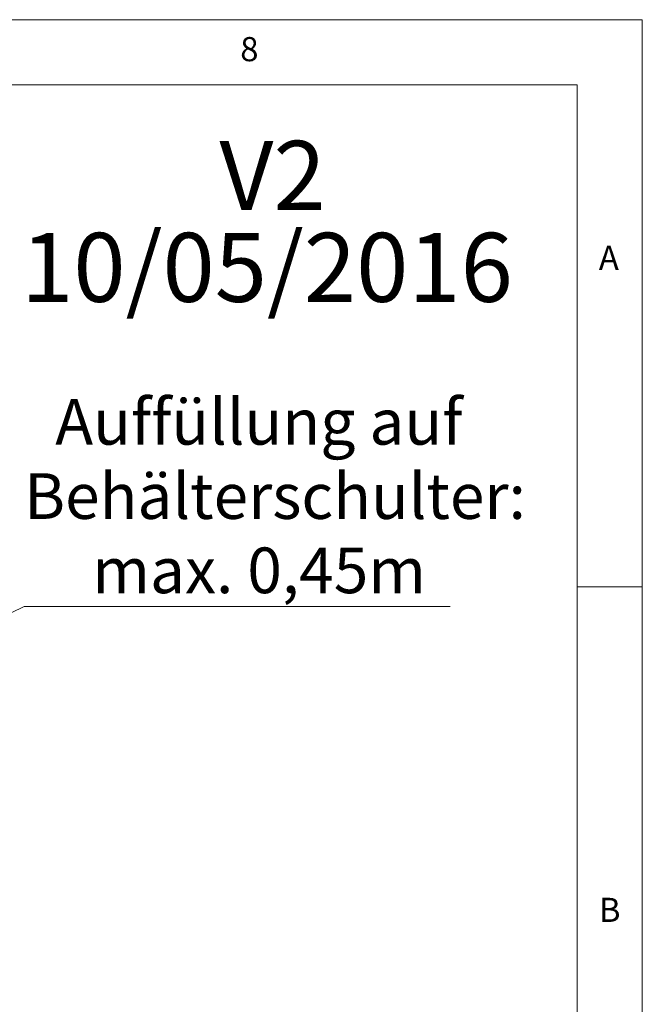
# Paper-space layout 'Type GERMAN' of a CAD drawing. Units: millimetres. Extents: x 100 to 8300, y 100 to 5840.
# Drawn here: x 7345 to 8300, y 4330 to 5840 of the extents above; entities that cross this region are included whole.
import ezdxf

# ---------------------------------------------------------------- set-up
doc = ezdxf.new("R2010")
doc.units = ezdxf.units.MM
doc.styles.add('SLDTEXTSTYLE0', font='TXT', dxfattribs={"width": 0.7})
doc.dimstyles.new('SLDDIMSTYLE0', dxfattribs={"dimtxt": 70, "dimasz": 120, "dimexe": 0, "dimexo": 0.0625, "dimgap": 17.5, "dimtad": 1, "dimdec": 3, "dimrnd": 1e-09, "dimzin": 12, "dimdsep": 46, "dimtxsty": 'SLDTEXTSTYLE0', "dimblk1": 'CLOSED', "dimblk2": 'CLOSED', "dimsah": 1, "dimcen": 0.09, "dimadec": 0, "dimazin": 3, "dimtfac": 1, "dimtdec": 3, "dimtofl": 0, "dimtmove": 0, "dimatfit": 3, "dimldrblk": 'CLOSED', "dimfxl": 1, "dimfrac": 2, "dimtolj": 1, "dimtzin": 12, "dimarcsym": 0})

# ---------------------------------------------------------------- blocks, each defined once
blk = doc.blocks.new('SW_NOTE_21')
at = {"color": 0, "linetype": 'Continuous', "lineweight": 0, "ltscale": 20, "char_height": 105.83, "attachment_point": 2, "style": 'SLDTEXTSTYLE0'}
for s, insert in [('V2', (74.4, 136.4)), ('10/05/2016', (65.9, -4.7))]:
    blk.add_mtext(s, dxfattribs=dict(at, insert=insert))
blk = doc.blocks.new('_CLOSED')
at = {"color": 0, "linetype": 'ByBlock', "lineweight": -2}
for p, q in [((-1, 0.166667), (0, 0)), ((-1, 0.166667), (-1, -0.166667)), ((0, 0), (-1, -0.166667)), ((0, 0), (-1, 0))]:
    blk.add_line(p, q, dxfattribs=at)
blk = doc.blocks.new('_D_25')
at = {"color": 7, "linetype": 'Continuous', "lineweight": 0, "ltscale": 20}
for p, q in [((6324.6, 5057.2), (7151.4, 5057.2)), ((7131.4, 5057.2), (7131.4, 4605.5)), ((7131.4, 4831.4), (7352, 4940.2)), ((7352, 4940.2), (8005.3, 4940.2)), ((6617.2, 4605.5), (7151.4, 4605.5))]:
    blk.add_line(p, q, dxfattribs=at)
at = {"color": 7, "linetype": 'Continuous', "lineweight": 0, "ltscale": 20, "xscale": 120, "yscale": 120}
for p, rotation in [((7131.4, 5057.2), 90.0000000000004), ((7131.4, 4605.5), 270.0000000000004)]:
    blk.add_blockref('_CLOSED', p, dxfattribs=dict(at, rotation=rotation))
at = {"color": 7, "linetype": 'Continuous', "lineweight": 0, "ltscale": 20, "char_height": 70, "attachment_point": 1, "style": 'SLDTEXTSTYLE0'}
for s, insert in [('Auffüllung auf', (7399.6, 5258.3)), ('Behälterschulter:', (7352, 5144.4)), ('max. 0,45m', (7456.5, 5030.5))]:
    blk.add_mtext(s, dxfattribs=dict(at, insert=insert))

psp = doc.layouts.new('Type GERMAN')

# ---------------------------------------------------------------- linework, layer by layer
at = {"color": 7, "linetype": 'Continuous', "lineweight": 0, "ltscale": 20}
for p, q in [((8300, 5840), (100, 5840)), ((8300, 100), (8300, 5840)), ((8200, 5740), (200, 5740)), ((8200, 5740), (8200, 1205)), ((8300, 4970), (8200, 4970))]:
    psp.add_line(p, q, dxfattribs=at)

# ---------------------------------------------------------------- block references
psp.add_blockref('SW_NOTE_21', (7658.4413, 5517.7749), dxfattribs=at)

# ---------------------------------------------------------------- texts
at = {"color": 7, "linetype": 'Continuous', "lineweight": 0, "ltscale": 20, "char_height": 37.0417, "attachment_point": 1, "style": 'SLDTEXTSTYLE0'}
for s, insert in [('8', (7683.3333, 5813.3605)), ('A', (8233.3333, 5493.3604)), ('B', (8233.3333, 4493.3604))]:
    psp.add_mtext(s, dxfattribs=dict(at, insert=insert))

# ---------------------------------------------------------------- dimensions: what is measured, and where the dimension line sits
at = {"color": 7, "linetype": 'Continuous', "lineweight": 0, "ltscale": 20}
dim = psp.add_linear_dim(base=(7131.4242, 4605.5004), p1=(6304.6242, 5057.2294), p2=(6597.1829, 4605.5004), angle=90, text='Auffüllung auf \\PBehälterschulter:\\Pmax. 0,45m', dimstyle='SLDDIMSTYLE0', dxfattribs=at)
dim.commit()
dim.dimension.update_dxf_attribs({"geometry": '_D_25', "text_midpoint": (7131.4242, 4831.3649), "dimtype": 160})

doc.saveas('drawing.dxf')
